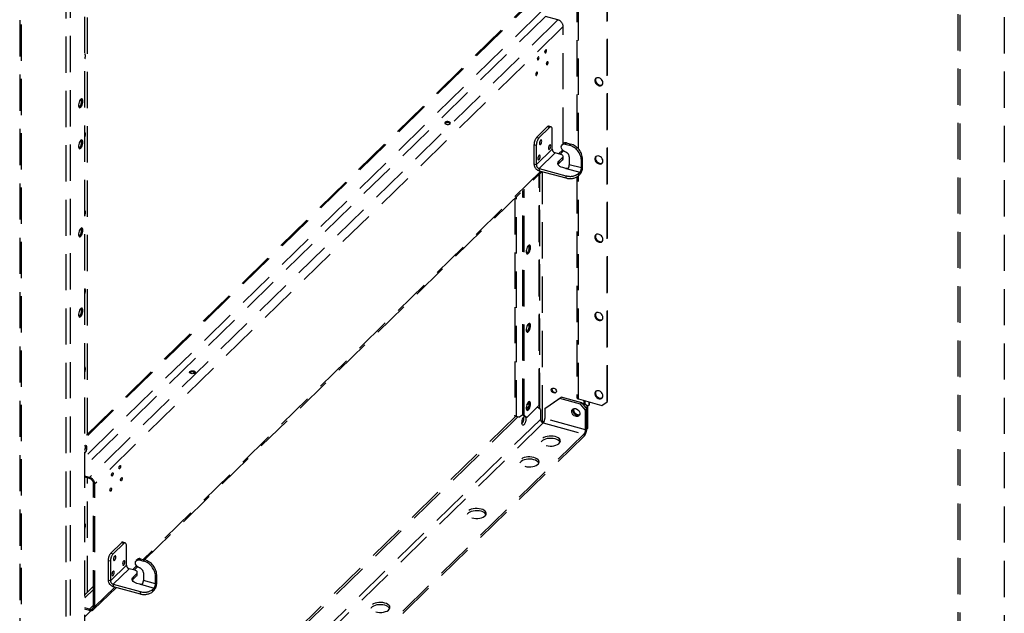
# Model space of a CAD drawing. Extents: x 400 to 8313, y 160 to 5780.
# Drawn here: x 4262 to 4952, y 4091 to 4507 of the extents above; entities that cross this region are included whole.
import ezdxf

# ---------------------------------------------------------------- set-up
doc = ezdxf.new("R2010")
doc.units = 0
doc.header["$LTSCALE"] = 20
doc.linetypes.add('HIDDEN', pattern=[1.905, 1.27, -0.635])
doc.layers.add('太線', color=7, linetype='CONTINUOUS')

msp = doc.modelspace()

# ---------------------------------------------------------------- linework, layer by layer
at = {"layer": '太線', "linetype": 'HIDDEN'}
for p, q in [((4261.952, 5268.337), (4261.952, 3869.44)), ((4263.189, 3868.383), (4263.189, 5267.28)), ((4294.462, 3859.884), (4294.462, 5099.636)), ((4297.597, 3860.383), (4297.597, 5097.768)), ((4307.714, 3873.687), (4307.714, 5094.108)), ((4952.469, 5079.949), (4952.469, 3681.052)), ((4919.959, 4929.64), (4919.959, 3690.608)), ((4921.196, 4929.303), (4921.196, 3689.551)), ((4652.587, 4835.25), (4652.587, 4417.266)), ((4653.824, 4416.066), (4653.824, 4836.147)), ((4673.847, 4238.844), (4673.847, 4837.445)), ((4674.295, 4239.282), (4674.295, 4837.324)), ((4626.896, 4525.954), (4307.714, 4214.423)), ((4627.745, 4525.723), (4307.714, 4213.363)), ((4309.543, 4216.208), (4309.543, 4528.871)), ((4627.745, 4512.591), (4307.714, 4200.232)), ((4630.646, 4508.991), (4307.714, 4193.8)), ((4639.419, 4506.607), (4310.866, 4185.928)), ((4639.419, 4506.607), (4630.646, 4508.991)), ((4643.169, 4501.953), (4314.616, 4181.275)), ((4643.169, 4419.876), (4643.169, 4501.953)), ((4631.968, 4431.568), (4624.501, 4424.28)), ((4633.596, 4431.126), (4626.129, 4423.837)), ((4633.596, 4431.126), (4631.968, 4431.568)), ((4634.645, 4431.557), (4633.017, 4431.999)), ((4635.463, 4415.873), (4635.463, 4429.519)), ((4624.501, 4424.28), (4626.129, 4423.837)), ((4643.198, 4419.904), (4642.339, 4419.066)), ((4644.574, 4419.519), (4645.433, 4420.357)), ((4644.574, 4419.519), (4647.404, 4418.75)), ((4645.433, 4420.357), (4648.263, 4419.588)), ((4647.404, 4418.75), (4648.263, 4419.588)), ((4622.635, 4419.029), (4622.635, 4405.383)), ((4624.262, 4418.587), (4622.635, 4419.029)), ((4624.262, 4418.587), (4624.262, 4404.941)), ((4635.463, 4415.873), (4624.262, 4404.941)), ((4626.243, 4402.482), (4637.444, 4413.414)), ((4641.406, 4412.338), (4637.444, 4413.414)), ((4642.573, 4415.38), (4639.88, 4412.752)), ((4640.879, 4412.481), (4642.381, 4413.947)), ((4640.129, 4407.56), (4642.743, 4410.111)), ((4640.129, 4405.983), (4642.743, 4408.534)), ((4640.129, 4407.56), (4640.129, 4405.983)), ((4642.743, 4410.111), (4642.743, 4408.534)), ((4643.112, 4409.303), (4643.112, 4410.88)), ((4647.404, 4410.521), (4647.404, 4405.103)), ((4656.753, 4409.051), (4655.895, 4408.213)), ((4655.895, 4402.796), (4655.895, 4408.213)), ((4656.753, 4403.634), (4656.753, 4409.051)), ((4627.416, 4400.586), (4348.499, 4128.355)), ((4349.497, 4128.084), (4628.414, 4400.315)), ((4624.262, 4404.941), (4622.635, 4405.383)), ((4626.243, 4402.482), (4645.063, 4397.367)), ((4626.243, 4402.482), (4626.243, 4400.905)), ((4626.243, 4400.905), (4645.063, 4395.79)), ((4626.793, 4233.685), (4626.793, 4398.732)), ((4628.63, 4225.065), (4628.63, 4400.256)), ((4644.925, 4402.529), (4642.802, 4403.106)), ((4645.258, 4402.462), (4654.849, 4399.856)), ((4655.895, 4402.796), (4647.404, 4405.103)), ((4653.71, 4398.744), (4654.849, 4399.856)), ((4653.71, 4398.744), (4653.71, 4397.167)), ((4654.849, 4399.856), (4654.849, 4398.278)), ((4655.895, 4402.796), (4656.753, 4403.634)), ((4626.261, 4236.469), (4626.261, 4398.214)), ((4626.529, 4237.026), (4626.529, 4398.476)), ((4645.063, 4397.367), (4645.063, 4395.79)), ((4652.587, 4396.38), (4652.587, 4241.914)), ((4653.71, 4397.167), (4654.849, 4398.278)), ((4653.824, 4240.858), (4653.824, 4397.278)), ((4614.846, 4229.815), (4614.846, 4387.072)), ((4615.695, 4229.585), (4615.695, 4387.901)), ((4609.173, 4381.535), (4609.173, 4229.597)), ((4610.41, 4228.54), (4610.41, 4382.743)), ((4640.79, 4241.261), (4630.177, 4233.859)), ((4631.036, 4234.697), (4641.649, 4242.099)), ((4641.649, 4242.099), (4640.79, 4241.261)), ((4655.294, 4237.319), (4640.79, 4241.261)), ((4656.153, 4238.157), (4641.649, 4242.099)), ((4653.824, 4240.858), (4670.309, 4236.377)), ((4657.741, 4237.641), (4657.741, 4239.793)), ((4619.05, 4235.757), (4617.217, 4233.968)), ((4619.307, 4238.038), (4617.432, 4236.208)), ((4617.562, 4227.978), (4626.261, 4236.469)), ((4627.15, 4233.377), (4624.995, 4235.233)), ((4627.15, 4233.377), (4627.15, 4226.588)), ((4630.177, 4233.859), (4631.036, 4234.697)), ((4630.177, 4233.859), (4630.177, 4227.07)), ((4650.375, 4233.429), (4650.481, 4234.144)), ((4655.294, 4237.319), (4656.153, 4238.157)), ((4658.832, 4232.929), (4655.294, 4237.319)), ((4656.153, 4238.157), (4659.691, 4233.767)), ((4657.741, 4237.641), (4658.59, 4237.41)), ((4659.608, 4236.034), (4657.741, 4237.641)), ((4658.59, 4237.41), (4658.59, 4239.562)), ((4658.59, 4237.41), (4660.457, 4235.804)), ((4659.691, 4233.767), (4658.832, 4232.929)), ((4658.832, 4219.283), (4658.832, 4232.929)), ((4660.457, 4235.804), (4659.608, 4236.034)), ((4659.691, 4220.121), (4659.691, 4233.767)), ((4659.903, 4219.994), (4659.903, 4235.954)), ((4660.351, 4220.432), (4660.351, 4235.832)), ((4661.32, 4236.646), (4660.457, 4235.804)), ((4661.32, 4236.646), (4661.32, 4238.82)), ((4661.588, 4237.204), (4661.588, 4238.747)), ((4670.309, 4236.377), (4673.847, 4238.844)), ((4673.847, 4238.844), (4674.295, 4239.282)), ((4627.15, 4226.588), (4307.714, 3914.809)), ((4609.813, 4228.772), (4309.543, 3935.699)), ((4611.384, 4228.275), (4309.543, 3933.669)), ((4609.441, 4228.409), (4609.441, 4229.039)), ((4612.047, 4228.095), (4610.41, 4228.54)), ((4612.047, 4228.095), (4614.846, 4230.047)), ((4614.846, 4229.815), (4615.695, 4229.585)), ((4616.713, 4228.209), (4614.846, 4229.815)), ((4615.695, 4229.585), (4617.562, 4227.978)), ((4617.562, 4227.978), (4616.713, 4228.209)), ((4658.832, 4219.283), (4630.177, 4227.07)), ((4629.132, 4224.13), (4307.714, 3910.417)), ((4629.605, 4224.8), (4628.63, 4225.065)), ((4629.132, 4224.13), (4657.787, 4216.342)), ((4658.832, 4219.283), (4659.691, 4220.121)), ((4659.685, 4219.842), (4659.903, 4219.994)), ((4659.903, 4219.994), (4660.351, 4220.432)), ((4657.787, 4214.765), (4307.386, 3872.763)), ((4657.787, 4216.342), (4307.714, 3874.661)), ((4657.787, 4216.342), (4657.787, 4214.765)), ((4310.866, 4185.928), (4307.714, 4186.785)), ((4310.866, 4185.106), (4307.714, 4185.962)), ((4309.543, 4105.439), (4309.543, 4185.465)), ((4310.866, 4185.928), (4310.866, 4185.106)), ((4313.767, 4095.515), (4313.767, 4181.506)), ((4313.767, 4181.506), (4314.616, 4181.275)), ((4314.616, 4095.284), (4314.616, 4181.275)), ((4333.283, 4140.042), (4325.816, 4132.754)), ((4334.911, 4139.6), (4327.444, 4132.312)), ((4334.911, 4139.6), (4333.283, 4140.042)), ((4335.96, 4140.031), (4334.332, 4140.473)), ((4336.778, 4124.347), (4336.778, 4137.993)), ((4325.816, 4132.754), (4327.444, 4132.312)), ((4323.949, 4127.503), (4323.949, 4113.857)), ((4325.577, 4127.061), (4323.949, 4127.503)), ((4325.577, 4127.061), (4325.577, 4113.415)), ((4336.778, 4124.347), (4325.577, 4113.415)), ((4343.888, 4123.854), (4341.195, 4121.226)), ((4342.193, 4120.955), (4344.518, 4123.223)), ((4344.513, 4128.378), (4343.654, 4127.54)), ((4345.889, 4127.993), (4346.748, 4128.831)), ((4345.889, 4127.993), (4348.719, 4127.224)), ((4346.748, 4128.831), (4349.578, 4128.062)), ((4348.719, 4127.224), (4349.578, 4128.062)), ((4327.558, 4110.956), (4338.759, 4121.889)), ((4342.721, 4120.812), (4338.759, 4121.889)), ((4341.444, 4116.034), (4344.058, 4118.585)), ((4341.444, 4114.457), (4344.058, 4117.008)), ((4341.444, 4116.034), (4341.444, 4114.457)), ((4344.058, 4118.585), (4344.058, 4117.008)), ((4344.427, 4117.777), (4344.427, 4119.354)), ((4348.719, 4118.995), (4348.719, 4113.578)), ((4358.068, 4117.526), (4357.21, 4116.687)), ((4357.21, 4111.27), (4357.21, 4116.687)), ((4358.068, 4112.108), (4358.068, 4117.526)), ((4313.767, 4109.561), (4307.714, 4103.654)), ((4313.827, 4093.269), (4329.729, 4108.789)), ((4328.731, 4109.061), (4314.616, 4095.284)), ((4325.577, 4113.415), (4323.949, 4113.857)), ((4327.558, 4110.956), (4346.378, 4105.841)), ((4327.558, 4110.956), (4327.558, 4109.379)), ((4327.558, 4109.379), (4346.378, 4104.264)), ((4346.24, 4111.004), (4344.117, 4111.581)), ((4346.573, 4110.936), (4356.164, 4108.33)), ((4357.21, 4111.27), (4348.719, 4113.578)), ((4357.21, 4111.27), (4358.068, 4112.108)), ((4313.767, 4107.27), (4307.714, 4101.363)), ((4346.378, 4105.841), (4346.378, 4104.264)), ((4355.025, 4107.218), (4356.164, 4108.33)), ((4355.025, 4107.218), (4355.025, 4105.641)), ((4355.025, 4105.641), (4356.164, 4106.753)), ((4356.164, 4108.33), (4356.164, 4106.753)), ((4313.767, 4096.323), (4310.866, 4093.491)), ((4313.767, 4095.515), (4314.616, 4095.284)), ((4310.866, 4093.491), (4307.714, 4094.348)), ((4310.866, 4092.669), (4307.714, 4093.525)), ((4312.142, 4092.539), (4307.714, 4088.217)), ((4310.866, 4092.669), (4310.866, 4093.491))]:
    msp.add_line(p, q, dxfattribs=at)
at = {"layer": '太線', "linetype": 'HIDDEN', "flags": 128}
for points in [[(4631.408, 4485.194), (4631.366, 4485.546), (4631.244, 4485.761), (4631.063, 4485.807), (4630.848, 4485.676), (4630.634, 4485.389), (4630.452, 4484.988), (4630.331, 4484.536), (4630.288, 4484.101), (4630.331, 4483.749), (4630.452, 4483.534), (4630.634, 4483.488), (4630.848, 4483.619), (4631.063, 4483.906), (4631.244, 4484.307), (4631.366, 4484.759), (4631.408, 4485.194)], [(4625.061, 4478.999), (4625.104, 4478.647), (4625.225, 4478.432), (4625.407, 4478.386), (4625.621, 4478.517), (4625.836, 4478.805), (4626.017, 4479.205), (4626.139, 4479.657), (4626.181, 4480.093), (4626.139, 4480.445), (4626.017, 4480.66), (4625.836, 4480.705), (4625.621, 4480.575), (4625.407, 4480.287), (4625.225, 4479.887), (4625.104, 4479.435), (4625.061, 4478.999)], [(4632.528, 4476.687), (4632.486, 4477.039), (4632.364, 4477.254), (4632.183, 4477.3), (4631.968, 4477.169), (4631.754, 4476.882), (4631.572, 4476.481), (4631.451, 4476.029), (4631.408, 4475.594), (4631.451, 4475.242), (4631.572, 4475.027), (4631.754, 4474.981), (4631.968, 4475.112), (4632.183, 4475.399), (4632.364, 4475.8), (4632.486, 4476.252), (4632.528, 4476.687)], [(4623.941, 4468.306), (4623.984, 4467.954), (4624.105, 4467.739), (4624.287, 4467.693), (4624.501, 4467.824), (4624.716, 4468.111), (4624.897, 4468.512), (4625.019, 4468.964), (4625.061, 4469.399), (4625.019, 4469.751), (4624.897, 4469.966), (4624.716, 4470.012), (4624.501, 4469.881), (4624.287, 4469.594), (4624.105, 4469.193), (4623.984, 4468.741), (4623.941, 4468.306)], [(4671.017, 4462.477), (4670.891, 4463.32), (4670.525, 4464.156), (4669.951, 4464.911), (4669.221, 4465.519), (4668.398, 4465.924), (4667.557, 4466.092), (4666.772, 4466.006), (4666.112, 4465.676), (4665.637, 4465.129), (4665.388, 4464.416), (4665.388, 4463.598), (4665.637, 4462.749), (4666.112, 4461.944), (4666.772, 4461.255), (4667.557, 4460.743), (4668.398, 4460.454), (4669.221, 4460.412), (4669.951, 4460.622), (4670.525, 4461.066), (4670.891, 4461.703), (4671.017, 4462.477)], [(4666.194, 4465.736), (4666.085, 4465.567), (4665.836, 4464.853), (4665.836, 4464.035), (4666.085, 4463.186), (4666.56, 4462.382), (4667.22, 4461.693), (4668.005, 4461.181), (4668.846, 4460.891), (4669.669, 4460.849), (4670.399, 4461.06), (4670.627, 4461.194)], [(4306.221, 4449.617), (4306.155, 4450.361), (4305.962, 4450.909), (4305.659, 4451.213), (4305.273, 4451.246), (4304.839, 4451.004), (4304.395, 4450.51), (4303.981, 4449.806), (4303.633, 4448.957), (4303.382, 4448.037), (4303.251, 4447.127), (4303.251, 4446.31), (4303.382, 4445.656), (4303.633, 4445.226), (4303.981, 4445.056), (4304.395, 4445.161), (4304.839, 4445.533), (4305.273, 4446.139), (4305.659, 4446.924), (4305.962, 4447.819), (4306.155, 4448.744), (4306.221, 4449.617)], [(4563.787, 4433.847), (4564.009, 4434.232), (4563.929, 4434.632), (4563.557, 4434.985), (4562.951, 4435.238), (4562.203, 4435.353), (4561.427, 4435.312), (4560.741, 4435.12), (4560.249, 4434.808), (4560.027, 4434.423), (4560.107, 4434.023), (4560.479, 4433.67), (4561.085, 4433.416), (4561.833, 4433.302), (4562.609, 4433.343), (4563.295, 4433.535), (4563.787, 4433.847)], [(4635.463, 4429.519), (4635.427, 4430.153), (4635.32, 4430.692), (4635.148, 4431.117), (4634.916, 4431.41), (4634.633, 4431.56), (4634.31, 4431.562), (4633.96, 4431.415), (4633.596, 4431.126)], [(4306.221, 4420.817), (4306.155, 4421.56), (4305.962, 4422.109), (4305.659, 4422.412), (4305.273, 4422.445), (4304.839, 4422.203), (4304.395, 4421.709), (4303.981, 4421.006), (4303.633, 4420.156), (4303.382, 4419.236), (4303.251, 4418.326), (4303.251, 4417.509), (4303.382, 4416.856), (4303.633, 4416.425), (4303.981, 4416.255), (4304.395, 4416.36), (4304.839, 4416.733), (4305.273, 4417.338), (4305.659, 4418.123), (4305.962, 4419.018), (4306.155, 4419.943), (4306.221, 4420.817)], [(4628.033, 4421.582), (4627.973, 4422.074), (4627.803, 4422.376), (4627.549, 4422.44), (4627.249, 4422.256), (4626.949, 4421.854), (4626.694, 4421.293), (4626.524, 4420.66), (4626.465, 4420.051), (4626.524, 4419.558), (4626.694, 4419.257), (4626.949, 4419.193), (4627.249, 4419.376), (4627.549, 4419.779), (4627.803, 4420.339), (4627.973, 4420.972), (4628.033, 4421.582)], [(4644.574, 4414.033), (4643.7, 4414.405), (4642.911, 4415.009), (4642.284, 4415.786), (4641.882, 4416.66), (4641.744, 4417.545), (4641.882, 4418.355), (4642.284, 4419.01), (4642.911, 4419.447), (4643.7, 4419.622), (4644.574, 4419.519)], [(4634.38, 4418.176), (4634.32, 4418.669), (4634.15, 4418.97), (4633.896, 4419.034), (4633.596, 4418.851), (4633.296, 4418.448), (4633.041, 4417.888), (4632.871, 4417.255), (4632.812, 4416.646), (4632.871, 4416.153), (4633.041, 4415.852), (4633.296, 4415.788), (4633.596, 4415.971), (4633.896, 4416.373), (4634.15, 4416.934), (4634.32, 4417.567), (4634.38, 4418.176)], [(4626.913, 4410.888), (4626.853, 4411.381), (4626.683, 4411.682), (4626.429, 4411.746), (4626.129, 4411.563), (4625.829, 4411.16), (4625.574, 4410.6), (4625.404, 4409.967), (4625.345, 4409.358), (4625.404, 4408.865), (4625.574, 4408.563), (4625.829, 4408.499), (4626.129, 4408.683), (4626.429, 4409.085), (4626.683, 4409.646), (4626.853, 4410.279), (4626.913, 4410.888)], [(4642.802, 4403.106), (4641.756, 4403.462), (4640.864, 4403.917), (4640.161, 4404.452), (4639.675, 4405.048), (4639.424, 4405.681), (4639.417, 4406.327), (4639.655, 4406.962), (4640.129, 4407.56)], [(4639.575, 4405.233), (4639.655, 4405.384), (4640.129, 4405.983)], [(4642.743, 4410.111), (4642.98, 4410.41), (4643.099, 4410.727), (4643.095, 4411.05), (4642.97, 4411.367), (4642.726, 4411.665), (4642.375, 4411.932), (4641.929, 4412.159), (4641.406, 4412.338)], [(4671.017, 4407.618), (4670.891, 4408.461), (4670.525, 4409.297), (4669.951, 4410.053), (4669.221, 4410.66), (4668.398, 4411.065), (4667.557, 4411.233), (4666.772, 4411.148), (4666.112, 4410.817), (4665.637, 4410.271), (4665.388, 4409.557), (4665.388, 4408.739), (4665.637, 4407.89), (4666.112, 4407.086), (4666.772, 4406.397), (4667.557, 4405.885), (4668.398, 4405.595), (4669.221, 4405.553), (4669.951, 4405.764), (4670.525, 4406.207), (4670.891, 4406.844), (4671.017, 4407.618)], [(4666.194, 4410.877), (4666.085, 4410.708), (4665.836, 4409.994), (4665.836, 4409.177), (4666.085, 4408.328), (4666.56, 4407.523), (4667.22, 4406.834), (4668.005, 4406.322), (4668.846, 4406.032), (4669.669, 4405.991), (4670.399, 4406.201), (4670.627, 4406.335)], [(4646.854, 4402.876), (4646.757, 4402.731), (4646.629, 4402.617), (4646.471, 4402.53), (4646.285, 4402.47), (4645.827, 4402.423), (4645.258, 4402.462)], [(4306.221, 4359.101), (4306.155, 4359.844), (4305.962, 4360.392), (4305.659, 4360.696), (4305.273, 4360.729), (4304.839, 4360.487), (4304.395, 4359.993), (4303.981, 4359.29), (4303.633, 4358.44), (4303.382, 4357.52), (4303.251, 4356.61), (4303.251, 4355.793), (4303.382, 4355.14), (4303.633, 4354.709), (4303.981, 4354.539), (4304.395, 4354.644), (4304.839, 4355.017), (4305.273, 4355.622), (4305.659, 4356.407), (4305.962, 4357.302), (4306.155, 4358.227), (4306.221, 4359.101)], [(4671.017, 4352.76), (4670.891, 4353.602), (4670.525, 4354.439), (4669.951, 4355.194), (4669.221, 4355.801), (4668.398, 4356.207), (4667.557, 4356.374), (4666.772, 4356.289), (4666.112, 4355.958), (4665.637, 4355.412), (4665.388, 4354.698), (4665.388, 4353.881), (4665.637, 4353.032), (4666.112, 4352.227), (4666.772, 4351.538), (4667.557, 4351.026), (4668.398, 4350.736), (4669.221, 4350.695), (4669.951, 4350.905), (4670.525, 4351.348), (4670.891, 4351.985), (4671.017, 4352.76)], [(4666.194, 4356.018), (4666.085, 4355.849), (4665.836, 4355.136), (4665.836, 4354.318), (4666.085, 4353.469), (4666.56, 4352.664), (4667.22, 4351.975), (4668.005, 4351.463), (4668.846, 4351.173), (4669.669, 4351.132), (4670.399, 4351.342), (4670.627, 4351.477)], [(4620.175, 4347.104), (4620.109, 4347.847), (4619.916, 4348.396), (4619.613, 4348.699), (4619.228, 4348.732), (4618.794, 4348.49), (4618.35, 4347.996), (4617.935, 4347.293), (4617.587, 4346.443), (4617.336, 4345.523), (4617.205, 4344.614), (4617.205, 4343.796), (4617.336, 4343.143), (4617.587, 4342.712), (4617.935, 4342.542), (4618.35, 4342.648), (4618.794, 4343.02), (4619.228, 4343.625), (4619.613, 4344.41), (4619.916, 4345.305), (4620.109, 4346.23), (4620.175, 4347.104)], [(4306.221, 4302.87), (4306.155, 4303.614), (4305.962, 4304.162), (4305.659, 4304.466), (4305.273, 4304.499), (4304.839, 4304.257), (4304.395, 4303.763), (4303.981, 4303.059), (4303.633, 4302.21), (4303.382, 4301.29), (4303.251, 4300.38), (4303.251, 4299.563), (4303.382, 4298.909), (4303.633, 4298.479), (4303.981, 4298.309), (4304.395, 4298.414), (4304.839, 4298.786), (4305.273, 4299.392), (4305.659, 4300.177), (4305.962, 4301.072), (4306.155, 4301.997), (4306.221, 4302.87)], [(4671.017, 4297.901), (4670.891, 4298.744), (4670.525, 4299.58), (4669.951, 4300.335), (4669.221, 4300.942), (4668.398, 4301.348), (4667.557, 4301.516), (4666.772, 4301.43), (4666.112, 4301.1), (4665.637, 4300.553), (4665.388, 4299.84), (4665.388, 4299.022), (4665.637, 4298.173), (4666.112, 4297.368), (4666.772, 4296.679), (4667.557, 4296.167), (4668.398, 4295.877), (4669.221, 4295.836), (4669.951, 4296.046), (4670.525, 4296.49), (4670.891, 4297.127), (4671.017, 4297.901)], [(4666.194, 4301.16), (4666.085, 4300.991), (4665.836, 4300.277), (4665.836, 4299.459), (4666.085, 4298.61), (4666.56, 4297.806), (4667.22, 4297.117), (4668.005, 4296.604), (4668.846, 4296.315), (4669.669, 4296.273), (4670.399, 4296.483), (4670.627, 4296.618)], [(4620.175, 4292.245), (4620.109, 4292.989), (4619.916, 4293.537), (4619.613, 4293.841), (4619.228, 4293.873), (4618.794, 4293.632), (4618.35, 4293.137), (4617.935, 4292.434), (4617.587, 4291.584), (4617.336, 4290.664), (4617.205, 4289.755), (4617.205, 4288.937), (4617.336, 4288.284), (4617.587, 4287.853), (4617.935, 4287.683), (4618.35, 4287.789), (4618.794, 4288.161), (4619.228, 4288.767), (4619.613, 4289.552), (4619.916, 4290.447), (4620.109, 4291.372), (4620.175, 4292.245)], [(4384.8, 4259.15), (4384.308, 4258.838), (4383.622, 4258.647), (4382.846, 4258.605), (4382.098, 4258.72), (4381.492, 4258.973), (4381.12, 4259.326), (4381.04, 4259.726), (4381.262, 4260.111), (4381.754, 4260.423), (4382.44, 4260.615), (4383.216, 4260.656), (4383.964, 4260.542), (4384.57, 4260.288), (4384.942, 4259.935), (4385.022, 4259.535), (4384.8, 4259.15)], [(4634.786, 4247.256), (4634.92, 4247.875), (4635.304, 4248.327), (4635.878, 4248.543), (4636.554, 4248.489), (4637.231, 4248.175), (4637.805, 4247.647), (4638.189, 4246.987), (4638.323, 4246.294), (4638.189, 4245.675), (4637.805, 4245.223), (4637.231, 4245.007), (4636.554, 4245.061), (4635.878, 4245.375), (4635.304, 4245.903), (4634.92, 4246.563), (4634.786, 4247.256)], [(4635.234, 4247.693), (4635.368, 4248.312), (4635.412, 4248.394)], [(4652.587, 4241.914), (4652.599, 4241.791), (4652.69, 4241.562), (4652.866, 4241.346), (4653.121, 4241.152), (4653.444, 4240.987), (4653.824, 4240.858)], [(4671.017, 4243.042), (4670.891, 4243.885), (4670.525, 4244.721), (4669.951, 4245.476), (4669.221, 4246.084), (4668.398, 4246.489), (4667.557, 4246.657), (4666.772, 4246.572), (4666.112, 4246.241), (4665.637, 4245.695), (4665.388, 4244.981), (4665.388, 4244.163), (4665.637, 4243.314), (4666.112, 4242.51), (4666.772, 4241.821), (4667.557, 4241.308), (4668.398, 4241.019), (4669.221, 4240.977), (4669.951, 4241.187), (4670.525, 4241.631), (4670.891, 4242.268), (4671.017, 4243.042)], [(4666.194, 4246.301), (4666.085, 4246.132), (4665.836, 4245.418), (4665.836, 4244.601), (4666.085, 4243.752), (4666.56, 4242.947), (4667.22, 4242.258), (4668.005, 4241.746), (4668.846, 4241.456), (4669.669, 4241.414), (4670.399, 4241.625), (4670.627, 4241.759)], [(4620.175, 4237.386), (4620.109, 4238.13), (4619.916, 4238.678), (4619.613, 4238.982), (4619.228, 4239.014), (4618.794, 4238.773), (4618.35, 4238.278), (4617.935, 4237.575), (4617.587, 4236.726), (4617.336, 4235.805), (4617.205, 4234.896), (4617.205, 4234.078), (4617.336, 4233.425), (4617.587, 4232.994), (4617.935, 4232.824), (4618.35, 4232.93), (4618.794, 4233.302), (4619.228, 4233.908), (4619.613, 4234.693), (4619.916, 4235.588), (4620.109, 4236.513), (4620.175, 4237.386)], [(4649.068, 4232.154), (4649.194, 4232.928), (4649.56, 4233.565), (4650.134, 4234.008), (4650.864, 4234.219), (4651.687, 4234.177), (4652.528, 4233.887), (4653.313, 4233.375), (4653.973, 4232.686), (4654.448, 4231.882), (4654.697, 4231.033), (4654.697, 4230.215), (4654.448, 4229.501), (4653.973, 4228.955), (4653.313, 4228.624), (4652.528, 4228.539), (4651.687, 4228.707), (4650.864, 4229.112), (4650.134, 4229.719), (4649.56, 4230.475), (4649.194, 4231.311), (4649.068, 4232.154)], [(4649.927, 4232.992), (4650.053, 4233.766), (4650.162, 4234.022)], [(4649.927, 4232.992), (4650.053, 4233.766), (4650.162, 4234.022)], [(4610.41, 4228.54), (4610.031, 4228.669), (4609.707, 4228.834), (4609.453, 4229.028), (4609.277, 4229.244), (4609.185, 4229.473), (4609.173, 4229.597)], [(4615.688, 4222.876), (4615.248, 4222.568), (4614.847, 4222.531), (4614.521, 4222.769), (4614.298, 4223.26), (4614.199, 4223.96), (4614.232, 4224.808), (4614.395, 4225.728), (4614.673, 4226.638), (4615.04, 4227.457), (4615.466, 4228.114), (4615.911, 4228.548), (4616.163, 4228.682)], [(4631.14, 4208.257), (4632.46, 4207.985), (4633.861, 4207.86), (4635.281, 4207.887), (4636.66, 4208.067), (4637.935, 4208.39), (4639.053, 4208.842), (4639.963, 4209.405), (4640.627, 4210.052), (4641.014, 4210.757), (4641.109, 4211.487), (4640.907, 4212.212), (4640.416, 4212.899), (4639.659, 4213.519), (4638.668, 4214.044), (4637.487, 4214.452), (4636.168, 4214.724), (4634.767, 4214.849), (4633.346, 4214.821), (4631.968, 4214.641), (4630.692, 4214.318), (4629.575, 4213.866), (4628.664, 4213.303), (4628.001, 4212.656), (4627.613, 4211.951), (4627.519, 4211.221), (4627.721, 4210.496), (4628.211, 4209.809), (4628.969, 4209.189), (4629.959, 4208.664), (4631.14, 4208.257)], [(4640.939, 4210.566), (4640.907, 4210.635), (4640.416, 4211.322), (4639.659, 4211.942), (4638.668, 4212.467), (4637.487, 4212.874), (4636.168, 4213.147), (4634.767, 4213.271), (4633.346, 4213.244), (4631.968, 4213.064), (4630.692, 4212.741), (4629.575, 4212.289), (4628.664, 4211.726), (4628.001, 4211.079), (4627.688, 4210.566)], [(4307.714, 4208.332), (4307.737, 4208.346), (4308.152, 4208.451), (4308.5, 4208.281), (4308.751, 4207.85), (4308.882, 4207.197), (4308.882, 4206.38), (4308.751, 4205.47), (4308.5, 4204.55), (4308.152, 4203.7), (4307.737, 4202.997), (4307.714, 4202.965)], [(4616.206, 4193.68), (4617.526, 4193.408), (4618.927, 4193.283), (4620.347, 4193.311), (4621.725, 4193.491), (4623.001, 4193.814), (4624.119, 4194.266), (4625.029, 4194.829), (4625.692, 4195.476), (4626.08, 4196.181), (4626.175, 4196.911), (4625.972, 4197.636), (4625.482, 4198.323), (4624.725, 4198.943), (4623.734, 4199.468), (4622.553, 4199.875), (4621.233, 4200.147), (4619.833, 4200.272), (4618.412, 4200.244), (4617.034, 4200.065), (4615.758, 4199.742), (4614.641, 4199.289), (4613.73, 4198.727), (4613.067, 4198.08), (4612.679, 4197.375), (4612.585, 4196.645), (4612.787, 4195.92), (4613.277, 4195.233), (4614.034, 4194.613), (4615.025, 4194.088), (4616.206, 4193.68)], [(4626.005, 4195.989), (4625.972, 4196.059), (4625.482, 4196.746), (4624.725, 4197.366), (4623.734, 4197.891), (4622.553, 4198.298), (4621.233, 4198.57), (4619.833, 4198.695), (4618.412, 4198.667), (4617.034, 4198.488), (4615.758, 4198.165), (4614.641, 4197.712), (4613.73, 4197.15), (4613.067, 4196.502), (4612.754, 4195.989)], [(4332.723, 4193.668), (4332.681, 4193.233), (4332.559, 4192.781), (4332.378, 4192.381), (4332.163, 4192.093), (4331.949, 4191.962), (4331.767, 4192.008), (4331.646, 4192.223), (4331.603, 4192.575), (4331.646, 4193.01), (4331.767, 4193.463), (4331.949, 4193.863), (4332.163, 4194.15), (4332.378, 4194.281), (4332.559, 4194.236), (4332.681, 4194.02), (4332.723, 4193.668)], [(4326.376, 4187.474), (4326.419, 4187.909), (4326.54, 4188.361), (4326.722, 4188.761), (4326.936, 4189.049), (4327.151, 4189.18), (4327.332, 4189.134), (4327.454, 4188.919), (4327.496, 4188.567), (4327.454, 4188.132), (4327.332, 4187.679), (4327.151, 4187.279), (4326.936, 4186.992), (4326.722, 4186.861), (4326.54, 4186.906), (4326.419, 4187.122), (4326.376, 4187.474)], [(4333.843, 4185.161), (4333.801, 4184.726), (4333.679, 4184.274), (4333.498, 4183.874), (4333.283, 4183.586), (4333.069, 4183.455), (4332.887, 4183.501), (4332.766, 4183.716), (4332.723, 4184.068), (4332.766, 4184.503), (4332.887, 4184.956), (4333.069, 4185.356), (4333.283, 4185.643), (4333.498, 4185.774), (4333.679, 4185.729), (4333.801, 4185.513), (4333.843, 4185.161)], [(4325.256, 4176.78), (4325.299, 4177.215), (4325.42, 4177.667), (4325.602, 4178.068), (4325.816, 4178.355), (4326.031, 4178.486), (4326.212, 4178.441), (4326.334, 4178.225), (4326.376, 4177.873), (4326.334, 4177.438), (4326.212, 4176.986), (4326.031, 4176.586), (4325.816, 4176.298), (4325.602, 4176.167), (4325.42, 4176.213), (4325.299, 4176.428), (4325.256, 4176.78)], [(4579.132, 4157.495), (4580.452, 4157.223), (4581.852, 4157.098), (4583.273, 4157.126), (4584.651, 4157.305), (4585.927, 4157.628), (4587.044, 4158.081), (4587.955, 4158.643), (4588.618, 4159.29), (4589.006, 4159.995), (4589.1, 4160.725), (4588.898, 4161.45), (4588.408, 4162.137), (4587.651, 4162.757), (4586.66, 4163.282), (4585.479, 4163.69), (4584.159, 4163.962), (4582.758, 4164.087), (4581.338, 4164.059), (4579.96, 4163.879), (4578.684, 4163.556), (4577.566, 4163.104), (4576.656, 4162.542), (4575.993, 4161.894), (4575.605, 4161.19), (4575.51, 4160.459), (4575.713, 4159.734), (4576.203, 4159.047), (4576.96, 4158.427), (4577.951, 4157.902), (4579.132, 4157.495)], [(4588.931, 4159.804), (4588.898, 4159.873), (4588.408, 4160.56), (4587.651, 4161.18), (4586.66, 4161.705), (4585.479, 4162.112), (4584.159, 4162.385), (4582.758, 4162.509), (4581.338, 4162.482), (4579.96, 4162.302), (4578.684, 4161.979), (4577.566, 4161.527), (4576.656, 4160.964), (4575.993, 4160.317), (4575.68, 4159.804)], [(4336.778, 4137.993), (4336.742, 4138.627), (4336.635, 4139.167), (4336.463, 4139.591), (4336.231, 4139.884), (4335.948, 4140.034), (4335.625, 4140.036), (4335.275, 4139.889), (4334.911, 4139.6)], [(4329.348, 4130.056), (4329.288, 4130.549), (4329.118, 4130.85), (4328.864, 4130.914), (4328.564, 4130.731), (4328.264, 4130.328), (4328.009, 4129.768), (4327.839, 4129.135), (4327.78, 4128.525), (4327.839, 4128.032), (4328.009, 4127.731), (4328.264, 4127.667), (4328.564, 4127.85), (4328.864, 4128.253), (4329.118, 4128.813), (4329.288, 4129.446), (4329.348, 4130.056)], [(4335.695, 4126.65), (4335.635, 4127.143), (4335.465, 4127.445), (4335.211, 4127.508), (4334.911, 4127.325), (4334.611, 4126.923), (4334.356, 4126.362), (4334.186, 4125.729), (4334.127, 4125.12), (4334.186, 4124.627), (4334.356, 4124.326), (4334.611, 4124.262), (4334.911, 4124.445), (4335.211, 4124.848), (4335.465, 4125.408), (4335.635, 4126.041), (4335.695, 4126.65)], [(4345.889, 4122.507), (4345.014, 4122.879), (4344.226, 4123.483), (4343.599, 4124.26), (4343.197, 4125.134), (4343.059, 4126.019), (4343.197, 4126.829), (4343.599, 4127.485), (4344.226, 4127.921), (4345.014, 4128.096), (4345.889, 4127.993)], [(4328.228, 4119.362), (4328.168, 4119.855), (4327.998, 4120.156), (4327.744, 4120.22), (4327.444, 4120.037), (4327.144, 4119.635), (4326.889, 4119.074), (4326.719, 4118.441), (4326.66, 4117.832), (4326.719, 4117.339), (4326.889, 4117.038), (4327.144, 4116.974), (4327.444, 4117.157), (4327.744, 4117.559), (4327.998, 4118.12), (4328.168, 4118.753), (4328.228, 4119.362)], [(4344.117, 4111.581), (4343.071, 4111.937), (4342.179, 4112.391), (4341.476, 4112.926), (4340.99, 4113.522), (4340.739, 4114.155), (4340.732, 4114.801), (4340.97, 4115.436), (4341.444, 4116.034)], [(4344.058, 4118.585), (4344.294, 4118.884), (4344.414, 4119.201), (4344.41, 4119.524), (4344.285, 4119.841), (4344.041, 4120.139), (4343.69, 4120.406), (4343.244, 4120.634), (4342.721, 4120.812)], [(4340.89, 4113.707), (4340.97, 4113.859), (4341.444, 4114.457)], [(4348.169, 4111.35), (4348.072, 4111.206), (4347.944, 4111.091), (4347.786, 4111.004), (4347.599, 4110.944), (4347.142, 4110.897), (4346.573, 4110.936)], [(4511.666, 4091.646), (4512.986, 4091.374), (4514.387, 4091.249), (4515.807, 4091.277), (4517.186, 4091.457), (4518.461, 4091.78), (4519.579, 4092.232), (4520.489, 4092.795), (4521.153, 4093.442), (4521.54, 4094.146), (4521.635, 4094.877), (4521.433, 4095.602), (4520.942, 4096.289), (4520.185, 4096.909), (4519.194, 4097.434), (4518.013, 4097.841), (4516.694, 4098.113), (4515.293, 4098.238), (4513.872, 4098.21), (4512.494, 4098.031), (4511.218, 4097.708), (4510.101, 4097.255), (4509.19, 4096.693), (4508.527, 4096.046), (4508.139, 4095.341), (4508.045, 4094.611), (4508.247, 4093.886), (4508.737, 4093.199), (4509.495, 4092.579), (4510.485, 4092.054), (4511.666, 4091.646)], [(4521.465, 4093.955), (4521.433, 4094.025), (4520.942, 4094.712), (4520.185, 4095.331), (4519.194, 4095.857), (4518.013, 4096.264), (4516.694, 4096.536), (4515.293, 4096.661), (4513.872, 4096.633), (4512.494, 4096.454), (4511.218, 4096.131), (4510.101, 4095.678), (4509.19, 4095.116), (4508.527, 4094.468), (4508.214, 4093.955)], [(4307.714, 4093.248), (4307.737, 4093.28), (4307.873, 4093.482)]]:
    msp.add_lwpolyline(points, dxfattribs=at)
at = {"layer": '太線', "linetype": 'HIDDEN'}
for centre, radius, start, end in [((4638.029, 4501.649), 5.149, 3.391529, 74.333597), ((4305.892, 4481.556), 2.17, 353.987916, 32.853092), ((4627.693, 4485.505), 2.871, 335.163985, 354.42653), ((4300.749, 4481.461), 7.301, 342.543718, 358.964748), ((4622.466, 4480.404), 2.871, 335.163985, 354.42653), ((4628.813, 4476.998), 2.871, 335.165435, 354.426022), ((4621.346, 4469.71), 2.87, 335.164006, 354.427451), ((4299.76, 4449.556), 5.62, 311.92755, 2.978364), ((4303.086, 4450.058), 2.296, 354.767037, 29.12828), ((4562.018, 4431.838), 2.771, 48.575698, 131.424242), ((4305.891, 4426.697), 2.17, 353.990988, 32.849268), ((4300.749, 4426.602), 7.301, 342.54373, 358.964374), ((4632.844, 4430.931), 1.083, 80.755158, 143.944914), ((4299.76, 4420.755), 5.62, 311.92755, 2.978364), ((4303.086, 4421.257), 2.296, 354.767037, 29.12828), ((4630.814, 4419.078), 8.18, 140.5132, 180.34318), ((4632.442, 4418.636), 8.18, 140.5132, 180.34318), ((4644.706, 4418.2), 2.276, 71.386816, 131.524156), ((4645.156, 4408.395), 11.616, 3.239625, 74.485639), ((4638.178, 4416.034), 2.72, 183.391384, 254.333989), ((4640.601, 4415.756), 2.537, 314.540678, 340.898975), ((4643.525, 4410.291), 3.886, 3.391538, 74.333834), ((4644.297, 4407.557), 11.616, 3.239625, 74.485639), ((4642.051, 4409.34), 1.062, 310.639497, 358.001661), ((4627.581, 4405.676), 4.955, 183.391819, 254.333809), ((4626.978, 4405.102), 2.72, 183.391384, 254.333989), ((4645.616, 4405.093), 2.655, 254.919909, 262.257773), ((4647.997, 4406.784), 9.863, 252.696079, 305.398988), ((4642.216, 4405.203), 5.189, 333.357088, 358.90393), ((4648.41, 4403.584), 8.344, 320.512922, 0.343458), ((4651.314, 4402.768), 4.581, 320.512846, 0.343534), ((4647.997, 4405.207), 9.863, 252.696079, 305.398988), ((4305.891, 4371.839), 2.17, 353.990988, 32.849268), ((4300.749, 4371.743), 7.302, 342.544016, 358.964449), ((4299.76, 4359.039), 5.62, 311.928046, 2.977868), ((4303.086, 4359.541), 2.296, 354.767037, 29.12828), ((4613.714, 4347.042), 5.62, 311.927814, 2.978337), ((4617.039, 4347.544), 2.297, 354.778366, 29.115841), ((4305.891, 4316.98), 2.17, 353.990988, 32.849268), ((4300.749, 4316.885), 7.301, 342.543718, 358.964748), ((4299.76, 4302.809), 5.62, 311.928729, 2.977556), ((4303.084, 4303.31), 2.297, 354.779337, 29.11598), ((4613.714, 4292.184), 5.62, 311.927814, 2.978337), ((4617.039, 4292.685), 2.297, 354.778366, 29.115841), ((4305.891, 4262.121), 2.17, 353.991675, 32.849333), ((4300.749, 4262.026), 7.301, 342.543718, 358.964748), ((4383.031, 4257.095), 2.806, 49.20199, 130.798119), ((4637.425, 4247.663), 2.192, 179.218853, 289.185533), ((4613.714, 4237.325), 5.62, 311.927925, 2.978249), ((4617.039, 4237.826), 2.297, 354.777724, 29.116483), ((4625.759, 4237.053), 0.77, 310.637593, 358.000535), ((4653.491, 4233.004), 3.564, 180.205547, 286.339984), ((4654.016, 4233.491), 3.641, 180.976773, 279.589038), ((4660.818, 4237.231), 0.77, 310.640887, 357.997241), ((4609.092, 4227.411), 6.458, 322.905757, 6.685249), ((4609.068, 4227.418), 6.482, 322.988924, 6.602081), ((4611.098, 4226.849), 6.071, 319.124658, 12.100476), ((4629.866, 4226.749), 2.72, 183.391636, 254.333543), ((4625.596, 4227.043), 4.581, 320.513112, 0.343372), ((4627.994, 4222.618), 2.529, 75.424318, 96.951782), ((4651.347, 4220.071), 8.344, 320.512982, 0.343482), ((4654.251, 4219.255), 4.581, 320.513112, 0.343372), ((4303.323, 4206.741), 4.732, 338.119064, 20.043049), ((4300.749, 4207.167), 7.301, 342.543718, 358.964748), ((4305.761, 4207.244), 2.298, 354.781442, 29.112766), ((4329.008, 4193.979), 2.87, 335.164006, 354.427451), ((4309.475, 4180.97), 5.149, 3.391529, 74.333597), ((4309.79, 4181.27), 3.984, 3.391372, 74.334), ((4323.781, 4188.878), 2.87, 335.164006, 354.427451), ((4330.128, 4185.472), 2.87, 335.164006, 354.427451), ((4322.661, 4178.184), 2.871, 335.163985, 354.42653), ((4305.891, 4152.404), 2.17, 353.990988, 32.849268), ((4300.749, 4152.309), 7.301, 342.543724, 358.964561), ((4334.158, 4139.405), 1.082, 80.739626, 143.959858), ((4332.129, 4127.552), 8.18, 140.513047, 180.343334), ((4333.757, 4127.11), 8.18, 140.513047, 180.343334), ((4339.493, 4124.508), 2.72, 183.391384, 254.333989), ((4346.021, 4126.674), 2.276, 71.386816, 131.524156), ((4344.84, 4118.765), 3.886, 3.391538, 74.333834), ((4345.612, 4116.031), 11.616, 3.239625, 74.485639), ((4346.471, 4116.869), 11.616, 3.239625, 74.485639), ((4343.366, 4117.814), 1.062, 310.638823, 358.00162), ((4328.896, 4114.15), 4.955, 183.391819, 254.333809), ((4328.293, 4113.576), 2.72, 183.391384, 254.333989), ((4346.931, 4113.57), 2.658, 254.92378, 262.253902), ((4343.531, 4113.677), 5.189, 333.357365, 358.903654), ((4349.725, 4112.058), 8.344, 320.512933, 0.343309), ((4352.629, 4111.243), 4.581, 320.512977, 0.343153), ((4349.312, 4115.258), 9.863, 252.695911, 305.399039), ((4349.312, 4113.681), 9.863, 252.695911, 305.399039), ((4311.635, 4095.48), 2.132, 248.862037, 0.922516), ((4311.86, 4095.239), 2.756, 248.861874, 0.922679)]:
    msp.add_arc(centre, radius, start, end, dxfattribs=at)

doc.saveas('drawing.dxf')
